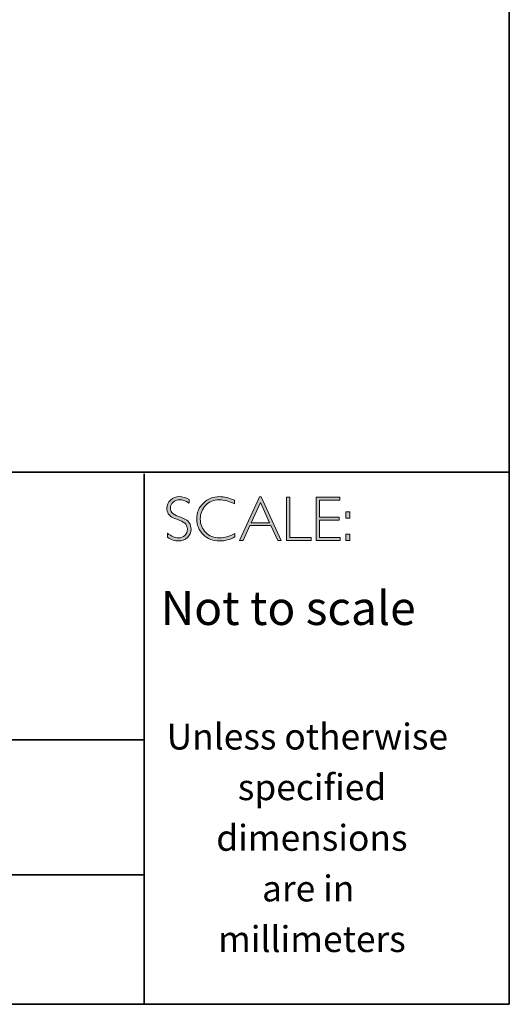
# Model space of a CAD drawing. Units: millimetres. Extents: x 914 to 1696, y 627 to 1023.
# Drawn here: x 1694 to 1696, y 627 to 632 of the extents above; entities that cross this region are included whole.
import ezdxf

# ---------------------------------------------------------------- set-up
doc = ezdxf.new("R2010")
doc.units = ezdxf.units.MM
doc.layers.add('Layer 1', color=7, linetype='Continuous')
doc.styles.get("Standard").update_dxf_attribs({"font": 'txt', "bigfont": 'gbcbig.shx'})

# ---------------------------------------------------------------- blocks, each defined once
blk = doc.blocks.new('block 16')
at = {"layer": 'Layer 1', "true_color": 0x1c1c1b}
h = blk.add_hatch(color=250, dxfattribs=at)
h.dxf.hatch_style = 2
edge = h.paths.add_edge_path()
edge.add_spline(control_points=[(27.4627, -17.8459), (27.4627, -17.8459), (27.4627, -17.8643), (27.4627, -17.8643), (27.4438, -17.8533), (27.4277, -17.8477), (27.4141, -17.8477), (27.4011, -17.8477), (27.3902, -17.8517), (27.3815, -17.8596), (27.3728, -17.8675), (27.3684, -17.8773), (27.3684, -17.889), (27.3684, -17.8973), (27.371, -17.9049), (27.3761, -17.9116), (27.3813, -17.9184), (27.3921, -17.9248), (27.4086, -17.931), (27.425, -17.9372), (27.437, -17.9424), (27.4445, -17.9465), (27.4521, -17.9506), (27.4585, -17.9566), (27.4637, -17.9645), (27.469, -17.9723), (27.4716, -17.9825), (27.4716, -17.995), (27.4716, -18.0117), (27.4655, -18.0257), (27.4534, -18.0372), (27.4412, -18.0486), (27.4263, -18.0544), (27.4087, -18.0544), (27.3907, -18.0544), (27.3722, -18.0481), (27.3532, -18.0355), (27.3532, -18.0355), (27.3532, -18.0158), (27.3532, -18.0158), (27.3742, -18.0312), (27.3924, -18.0389), (27.4078, -18.0389), (27.4206, -18.0389), (27.4314, -18.0347), (27.4403, -18.0264), (27.4491, -18.0181), (27.4535, -18.0079), (27.4535, -17.9958), (27.4535, -17.9866), (27.4508, -17.9783), (27.4453, -17.9709), (27.4398, -17.9635), (27.4287, -17.9566), (27.412, -17.9502), (27.3953, -17.9437), (27.3833, -17.9386), (27.3761, -17.9347), (27.3689, -17.9307), (27.3628, -17.9251), (27.3578, -17.9178), (27.3528, -17.9106), (27.3503, -17.9012), (27.3503, -17.8897), (27.3503, -17.8738), (27.3564, -17.8603), (27.3686, -17.849), (27.3808, -17.8378), (27.3954, -17.8322), (27.4126, -17.8322), (27.4294, -17.8322), (27.4461, -17.8368), (27.4627, -17.8459)], knot_values=[0, 0, 0, 0, 1, 1, 1, 2, 2, 2, 3, 3, 3, 4, 4, 4, 5, 5, 5, 6, 6, 6, 7, 7, 7, 8, 8, 8, 9, 9, 9, 10, 10, 10, 11, 11, 11, 12, 12, 12, 13, 13, 13, 14, 14, 14, 15, 15, 15, 16, 16, 16, 17, 17, 17, 18, 18, 18, 19, 19, 19, 20, 20, 20, 21, 21, 21, 22, 22, 22, 23, 23, 23, 24, 24, 24, 24], degree=3, periodic=0)
h = blk.add_hatch(color=250, dxfattribs=at)
h.dxf.hatch_style = 2
edge = h.paths.add_edge_path()
edge.add_spline(control_points=[(27.6901, -17.8504), (27.6901, -17.8504), (27.6901, -17.8687), (27.6901, -17.8687), (27.6638, -17.8547), (27.6381, -17.8477), (27.6129, -17.8477), (27.586, -17.8477), (27.5636, -17.8569), (27.5455, -17.8752), (27.5274, -17.8935), (27.5183, -17.9163), (27.5183, -17.9437), (27.5183, -17.9714), (27.5274, -17.9942), (27.5456, -18.0121), (27.5638, -18.03), (27.587, -18.0389), (27.6152, -18.0389), (27.6388, -18.0389), (27.6645, -18.0315), (27.6923, -18.0167), (27.6923, -18.0167), (27.6923, -18.0341), (27.6923, -18.0341), (27.6666, -18.0476), (27.6411, -18.0544), (27.6155, -18.0544), (27.5826, -18.0544), (27.5551, -18.0438), (27.5331, -18.0227), (27.5112, -18.0016), (27.5002, -17.9752), (27.5002, -17.9437), (27.5002, -17.912), (27.5114, -17.8855), (27.5338, -17.8642), (27.5563, -17.8429), (27.583, -17.8322), (27.614, -17.8322), (27.6384, -17.8322), (27.6638, -17.8383), (27.6901, -17.8504)], knot_values=[0, 0, 0, 0, 1, 1, 1, 2, 2, 2, 3, 3, 3, 4, 4, 4, 5, 5, 5, 6, 6, 6, 7, 7, 7, 8, 8, 8, 9, 9, 9, 10, 10, 10, 11, 11, 11, 12, 12, 12, 13, 13, 13, 14, 14, 14, 14], degree=3, periodic=0)
h = blk.add_hatch(color=250, dxfattribs=at)
h.dxf.hatch_style = 2
h.paths.add_polyline_path([(27.8243, -17.8335), (27.9245, -18.0516), (27.9069, -18.0516), (27.8726, -17.9767), (27.7667, -17.9767), (27.7326, -18.0516), (27.715, -18.0516), (27.8151, -17.8335)])
h.paths.add_polyline_path([(27.8663, -17.9628), (27.8196, -17.8608), (27.7731, -17.9628)])
h = blk.add_hatch(color=250, dxfattribs=at)
h.dxf.hatch_style = 2
h.paths.add_polyline_path([(27.9675, -17.8351), (27.9675, -18.0377), (28.0746, -18.0377), (28.0746, -18.0516), (27.9507, -18.0516), (27.9507, -17.8351)])
h = blk.add_hatch(color=250, dxfattribs=at)
h.dxf.hatch_style = 2
h.paths.add_polyline_path([(28.2181, -17.8351), (28.2181, -17.849), (28.1167, -17.849), (28.1167, -17.9356), (28.2155, -17.9356), (28.2155, -17.9498), (28.1167, -17.9498), (28.1167, -18.0377), (28.2206, -18.0377), (28.2206, -18.0516), (28.1, -18.0516), (28.1, -17.8351)])
h = blk.add_hatch(color=250, dxfattribs=at)
h.dxf.hatch_style = 2
h.paths.add_polyline_path([(28.2687, -17.909), (28.2687, -17.9399), (28.2481, -17.9399), (28.2481, -17.909)])
h.paths.add_polyline_path([(28.2687, -18.0207), (28.2687, -18.0516), (28.2481, -18.0516), (28.2481, -18.0207)])
at = {"layer": 'Layer 1', "lineweight": 0}
for points in [[(27.8243, -17.8335), (27.9245, -18.0516), (27.9069, -18.0516), (27.8726, -17.9767), (27.7667, -17.9767), (27.7326, -18.0516), (27.715, -18.0516), (27.8151, -17.8335), (27.8243, -17.8335)], [(27.8663, -17.9628), (27.8196, -17.8608), (27.7731, -17.9628), (27.8663, -17.9628)], [(27.9675, -17.8351), (27.9675, -18.0377), (28.0746, -18.0377), (28.0746, -18.0516), (27.9507, -18.0516), (27.9507, -17.8351), (27.9675, -17.8351)], [(28.2181, -17.8351), (28.2181, -17.849), (28.1167, -17.849), (28.1167, -17.9356), (28.2155, -17.9356), (28.2155, -17.9498), (28.1167, -17.9498), (28.1167, -18.0377), (28.2206, -18.0377), (28.2206, -18.0516), (28.1, -18.0516), (28.1, -17.8351), (28.2181, -17.8351)], [(28.2687, -17.909), (28.2687, -17.9399), (28.2481, -17.9399), (28.2481, -17.909), (28.2687, -17.909)], [(28.2687, -18.0207), (28.2687, -18.0516), (28.2481, -18.0516), (28.2481, -18.0207), (28.2687, -18.0207)]]:
    blk.add_lwpolyline(points, dxfattribs=at)
for points, knots in [([(27.4627, -17.8459), (27.4627, -17.8459), (27.4627, -17.8643), (27.4627, -17.8643), (27.4438, -17.8533), (27.4277, -17.8477), (27.4141, -17.8477), (27.4011, -17.8477), (27.3902, -17.8517), (27.3815, -17.8596), (27.3728, -17.8675), (27.3684, -17.8773), (27.3684, -17.889), (27.3684, -17.8973), (27.371, -17.9049), (27.3761, -17.9116), (27.3813, -17.9184), (27.3921, -17.9248), (27.4086, -17.931), (27.425, -17.9372), (27.437, -17.9424), (27.4445, -17.9465), (27.4521, -17.9506), (27.4585, -17.9566), (27.4637, -17.9645), (27.469, -17.9723), (27.4716, -17.9825), (27.4716, -17.995), (27.4716, -18.0117), (27.4655, -18.0257), (27.4534, -18.0372), (27.4412, -18.0486), (27.4263, -18.0544), (27.4087, -18.0544), (27.3907, -18.0544), (27.3722, -18.0481), (27.3532, -18.0355), (27.3532, -18.0355), (27.3532, -18.0158), (27.3532, -18.0158), (27.3742, -18.0312), (27.3924, -18.0389), (27.4078, -18.0389), (27.4206, -18.0389), (27.4314, -18.0347), (27.4403, -18.0264), (27.4491, -18.0181), (27.4535, -18.0079), (27.4535, -17.9958), (27.4535, -17.9866), (27.4508, -17.9783), (27.4453, -17.9709), (27.4398, -17.9635), (27.4287, -17.9566), (27.412, -17.9502), (27.3953, -17.9437), (27.3833, -17.9386), (27.3761, -17.9347), (27.3689, -17.9307), (27.3628, -17.9251), (27.3578, -17.9178), (27.3528, -17.9106), (27.3503, -17.9012), (27.3503, -17.8897), (27.3503, -17.8738), (27.3564, -17.8603), (27.3686, -17.849), (27.3808, -17.8378), (27.3954, -17.8322), (27.4126, -17.8322), (27.4294, -17.8322), (27.4461, -17.8368), (27.4627, -17.8459)], [0, 0, 0, 0, 1, 1, 1, 2, 2, 2, 3, 3, 3, 4, 4, 4, 5, 5, 5, 6, 6, 6, 7, 7, 7, 8, 8, 8, 9, 9, 9, 10, 10, 10, 11, 11, 11, 12, 12, 12, 13, 13, 13, 14, 14, 14, 15, 15, 15, 16, 16, 16, 17, 17, 17, 18, 18, 18, 19, 19, 19, 20, 20, 20, 21, 21, 21, 22, 22, 22, 23, 23, 23, 24, 24, 24, 24]), ([(27.6901, -17.8504), (27.6901, -17.8504), (27.6901, -17.8687), (27.6901, -17.8687), (27.6638, -17.8547), (27.6381, -17.8477), (27.6129, -17.8477), (27.586, -17.8477), (27.5636, -17.8569), (27.5455, -17.8752), (27.5274, -17.8935), (27.5183, -17.9163), (27.5183, -17.9437), (27.5183, -17.9714), (27.5274, -17.9942), (27.5456, -18.0121), (27.5638, -18.03), (27.587, -18.0389), (27.6152, -18.0389), (27.6388, -18.0389), (27.6645, -18.0315), (27.6923, -18.0167), (27.6923, -18.0167), (27.6923, -18.0341), (27.6923, -18.0341), (27.6666, -18.0476), (27.6411, -18.0544), (27.6155, -18.0544), (27.5826, -18.0544), (27.5551, -18.0438), (27.5331, -18.0227), (27.5112, -18.0016), (27.5002, -17.9752), (27.5002, -17.9437), (27.5002, -17.912), (27.5114, -17.8855), (27.5338, -17.8642), (27.5563, -17.8429), (27.583, -17.8322), (27.614, -17.8322), (27.6384, -17.8322), (27.6638, -17.8383), (27.6901, -17.8504)], [0, 0, 0, 0, 1, 1, 1, 2, 2, 2, 3, 3, 3, 4, 4, 4, 5, 5, 5, 6, 6, 6, 7, 7, 7, 8, 8, 8, 9, 9, 9, 10, 10, 10, 11, 11, 11, 12, 12, 12, 13, 13, 13, 14, 14, 14, 14])]:
    blk.add_open_spline(points, degree=3, knots=knots, dxfattribs=at)

msp = doc.modelspace()

# ---------------------------------------------------------------- linework, layer by layer
at = {"layer": 'Layer 1', "color": 250, "lineweight": 35, "true_color": 0x1c1c1b}
for points in [[(1696.0989, 627.2599), (1667.6512, 627.2599), (1667.6512, 647.0176), (1696.0989, 647.0176), (1696.0989, 627.2599)], [(1667.6512, 629.9294), (1696.0989, 629.9294)], [(1694.2662, 627.2599), (1694.2662, 629.9211)], [(1694.2662, 628.5864), (1688.9393, 628.5864)], [(1688.9727, 627.9097), (1694.2662, 627.9097)]]:
    msp.add_lwpolyline(points, dxfattribs=at)

# ---------------------------------------------------------------- block references
at = {"layer": 'Layer 1'}
msp.add_blockref('block 16', (1667.03, 647.6388), dxfattribs=at)

# ---------------------------------------------------------------- texts
at = {"layer": 'Layer 1', "color": 250, "true_color": 0x1c1c1b, "attachment_point": 7}
for s, insert, char_height in [('\\fGill Sans Light|b0|i0|c0|p34;\\W1;Not to scale', (1694.3498, 629.1628), 0.17), ('\\fGill Sans Light|b0|i0|c0|p34;\\W1;Unless otherwise', (1694.3796, 628.5381), 0.13), ('\\fGill Sans Light|b0|i0|c0|p34;\\W1;specified ', (1694.7364, 628.2841), 0.13), ('\\fGill Sans Light|b0|i0|c0|p34;\\W1;dimensions^C', (1694.6283, 628.0301), 0.13), ('\\fGill Sans Light|b0|i0|c0|p34;\\W1;are in ', (1694.8581, 627.7761), 0.13), ('\\fGill Sans Light|b0|i0|c0|p34;\\W1;millimeters', (1694.6373, 627.5221), 0.13)]:
    msp.add_mtext(s, dxfattribs=dict(at, insert=insert, char_height=char_height))

doc.saveas('drawing.dxf')
